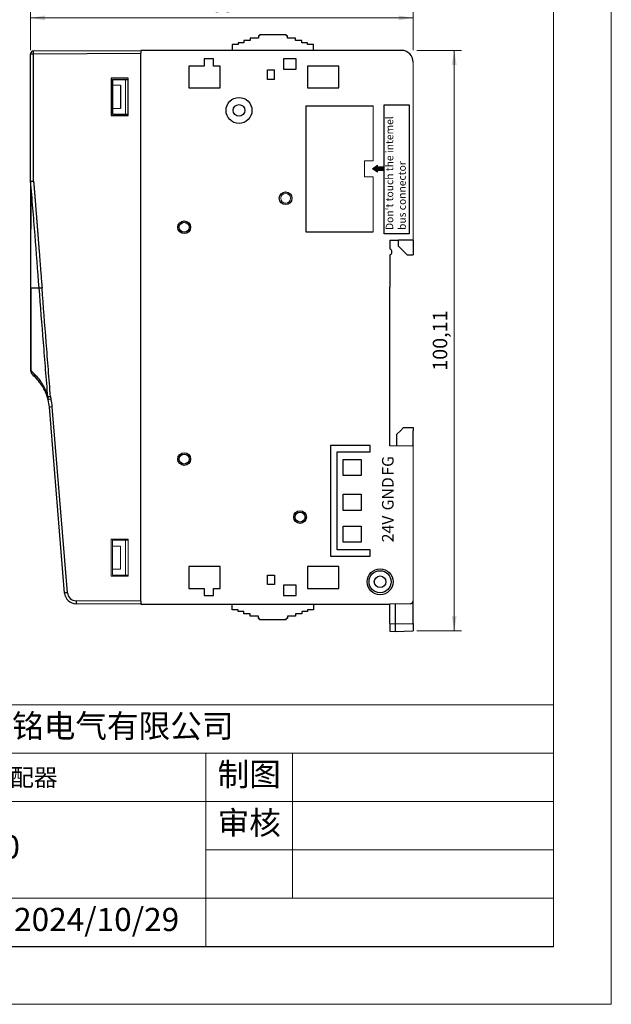
# Model space of a CAD drawing. Units: millimetres. Extents: x 1157 to 1454, y 3840 to 4100.
# Drawn here: x 1352 to 1454, y 3840 to 4010 of the extents above; entities that cross this region are included whole.
import ezdxf

# ---------------------------------------------------------------- set-up
doc = ezdxf.new("R2010")
doc.units = ezdxf.units.MM
doc.layers.get('0').update_dxf_attribs({"lineweight": 18})
for name, color, linetype, lineweight in [('DIM', 3, 'Continuous', 13), ('DWG', 7, 'Continuous', 30), ('尺寸线层', 3, 'Continuous', 18)]:
    doc.layers.add(name, color=color, linetype=linetype, lineweight=lineweight)
doc.styles.add('标准', font='txt', dxfattribs={"width": 0.8})
doc.dimstyles.get("Standard").update_dxf_attribs({"dimtxt": 0.18, "dimasz": 0.18, "dimexe": 0.18, "dimexo": 0.0625, "dimgap": 0.09, "dimtad": 0, "dimtih": 1, "dimtoh": 1, "dimdec": 4, "dimzin": 0, "dimdsep": 46, "dimtxsty": 'Standard', "dimcen": 0.09, "dimdle": 0.36, "dimadec": 0, "dimazin": 0, "dimtfac": 1, "dimtdec": 4, "dimtofl": 0, "dimtmove": 0, "dimatfit": 3, "dimfxl": 1, "dimtolj": 1, "dimarcsym": 0})

# ---------------------------------------------------------------- blocks, each defined once
blk = doc.blocks.new('*T3')
at = {"layer": 'DIM', "color": 0, "linetype": 'ByBlock', "lineweight": -2}
for p, q in [((0, 0), (165, 0)), ((0, 0), (0, -41.73)), ((165, 0), (165, -41.73)), ((0, -8.35), (165, -8.35)), ((15, -8.35), (15, -41.73)), ((105, -8.35), (105, -41.73)), ((120, -8.35), (120, -33.38)), ((0, -16.7), (165, -16.7)), ((105, -25.04), (165, -25.04)), ((0, -33.38), (165, -33.38)), ((52.33, -33.38), (52.33, -41.73)), ((67.33, -33.38), (67.33, -41.73)), ((0, -41.73), (165, -41.73))]:
    blk.add_line(p, q, dxfattribs=at)
at = {"layer": 'DIM', "color": 0, "attachment_point": 5}
for s, insert, char_height, width in [('深圳三铭电气有限公司', (82.5, -4.17), 4, 162), ('名称', (7.5, -12.52), 4, 12), ('制图', (112.5, -12.52), 4, 12), ('{\\fSimHei|b0|i0|c134|p2;PROFIBUS-DP适配器}', (60, -12.52), 3, 87), ('审核', (112.5, -20.87), 4, 12), ('型号', (7.5, -25.04), 4, 12), ('SM-PD100', (60, -25.04), 4, 87), ('比例', (7.5, -37.55), 4, 12), ('1:1', (33.67, -37.55), 4, 34.3333), ('时间', (59.83, -37.55), 4, 12), ('2024/10/29', (86.17, -37.55), 4, 34.6667)]:
    blk.add_mtext(s, dxfattribs=dict(at, insert=insert, char_height=char_height, width=width))
blk = doc.blocks.new('*X5')
at = {"layer": '尺寸线层'}
for points in [[(1353.63, 4010.16), (1356.13, 4010.57), (1356.13, 4009.74)], [(1419.63, 4010.16), (1417.13, 4010.57), (1417.13, 4009.74)]]:
    blk.add_hatch(color=0, dxfattribs=at).paths.add_polyline_path(points, flags=0)
at = {"layer": '尺寸线层', "color": 0, "linetype": 'Continuous'}
for p, q in [((1353.63, 4004.57), (1353.63, 4011.41)), ((1419.63, 4004.57), (1419.63, 4011.41))]:
    blk.add_line(p, q, dxfattribs=at)
at = {"layer": '尺寸线层', "color": 0}
blk.add_line((1353.63, 4010.16), (1419.63, 4010.16), dxfattribs=at)
at = {"layer": '尺寸线层', "color": 0, "insert": (1386.63, 4012.06), "char_height": 2.5, "width": 7.1875, "attachment_point": 5}
blk.add_mtext('66', dxfattribs=at)
blk = doc.blocks.new('*X6')
at = {"layer": '尺寸线层'}
for points in [[(1426.74, 4004.54), (1426.32, 4002.04), (1427.15, 4002.04)], [(1426.74, 3904.43), (1426.32, 3906.93), (1427.15, 3906.93)]]:
    blk.add_hatch(color=0, dxfattribs=at).paths.add_polyline_path(points, flags=0)
at = {"layer": '尺寸线层', "color": 0, "linetype": 'Continuous'}
for p, q in [((1420.26, 4004.54), (1427.99, 4004.54)), ((1420.26, 3904.43), (1427.99, 3904.43))]:
    blk.add_line(p, q, dxfattribs=at)
at = {"layer": '尺寸线层', "color": 0}
blk.add_line((1426.74, 3904.43), (1426.74, 4004.54), dxfattribs=at)
at = {"layer": '尺寸线层', "color": 0, "insert": (1424.61, 3954.49), "char_height": 2.5, "width": 19.314, "attachment_point": 5, "rotation": 90}
blk.add_mtext('100,11', dxfattribs=at)

msp = doc.modelspace()

# ---------------------------------------------------------------- hatches: boundary and pattern name
at = {"layer": 'DIM', "lineweight": 0}
msp.add_hatch(color=0, dxfattribs=at).paths.add_polyline_path([(1414.642, 3984.124), (1414.642, 3984.44), (1413.477, 3984.44), (1413.477, 3984.724), (1412.651, 3984.124), (1413.477, 3983.523), (1413.477, 3983.807), (1414.642, 3983.807)], flags=0)

# ---------------------------------------------------------------- linework, layer by layer
at = {"color": 0, "lineweight": 0}
msp.add_line((1415.634, 3936.315), (1419.634, 3936.315), dxfattribs=at)
for points in [[(1156.85, 4050), (1453.85, 4050), (1453.85, 3840), (1156.85, 3840)], [(1166.85, 4040), (1443.85, 4040), (1443.85, 3850), (1166.85, 3850)]]:
    msp.add_lwpolyline(points, close=True)
at = {"layer": 'DIM', "color": 0, "lineweight": -2}
msp.add_lwpolyline([(1414.642, 3995.164), (1418.953, 3995.164), (1418.953, 3972.882), (1414.642, 3972.882)], close=True, dxfattribs=at)
at = {"layer": 'DIM', "color": 0}
msp.add_lwpolyline([(1414.642, 3984.124), (1414.642, 3984.44), (1413.477, 3984.44), (1413.477, 3984.724), (1412.651, 3984.124), (1413.477, 3983.523), (1413.477, 3983.807), (1414.642, 3983.807)], close=True, dxfattribs=at)
at = {"layer": 'DWG', "linetype": 'Continuous', "lineweight": -2}
for p, q in [((1391.534, 4006.645), (1391.534, 4006.245)), ((1392.934, 4006.645), (1391.534, 4006.645)), ((1392.934, 4007.045), (1392.934, 4006.645)), ((1393.121, 4007.045), (1392.934, 4007.045)), ((1393.121, 4007.245), (1393.121, 4007.045)), ((1393.134, 4007.245), (1393.121, 4007.245)), ((1397.732, 4007.245), (1393.134, 4007.245)), ((1397.732, 4007.245), (1397.734, 4007.245)), ((1397.734, 4007.245), (1397.734, 4007.045)), ((1397.934, 4007.045), (1397.734, 4007.045)), ((1397.934, 4006.645), (1397.934, 4007.045)), ((1399.334, 4006.645), (1397.934, 4006.645)), ((1399.334, 4006.245), (1399.334, 4006.645)), ((1388.434, 4005.545), (1388.434, 4004.545)), ((1389.434, 4005.545), (1388.434, 4005.545)), ((1389.434, 4005.845), (1389.434, 4005.545)), ((1390.434, 4005.845), (1389.434, 4005.845)), ((1391.534, 4006.245), (1390.434, 4006.245)), ((1390.434, 4006.245), (1390.434, 4005.845)), ((1400.434, 4006.245), (1399.334, 4006.245)), ((1400.434, 4005.845), (1400.434, 4006.245)), ((1401.434, 4005.845), (1400.434, 4005.845)), ((1401.434, 4005.545), (1401.434, 4005.845)), ((1402.434, 4005.545), (1401.434, 4005.545)), ((1402.434, 4004.545), (1402.434, 4005.545)), ((1353.634, 4003.948), (1354.131, 4003.948)), ((1353.634, 3981.997), (1353.634, 4003.948)), ((1354.131, 4003.948), (1372.634, 4004.045)), ((1354.131, 3982.012), (1354.131, 4003.948)), ((1354.132, 4004.448), (1372.634, 4004.545)), ((1372.634, 4004.545), (1372.634, 4004.045)), ((1417.634, 4004.545), (1372.634, 4004.545)), ((1372.634, 3909.545), (1372.634, 4004.045)), ((1383.581, 4001.847), (1380.931, 4001.847)), ((1380.931, 4001.847), (1380.931, 3998.094)), ((1385.186, 4003.097), (1383.581, 4003.097)), ((1383.581, 4003.097), (1383.581, 4001.847)), ((1385.186, 4001.847), (1385.186, 4003.097)), ((1386.336, 4001.847), (1385.186, 4001.847)), ((1386.336, 3998.094), (1386.336, 4001.847)), ((1399.484, 4003.097), (1397.283, 4003.097)), ((1397.283, 4003.097), (1397.283, 4001.294)), ((1399.484, 4001.294), (1399.484, 4003.097)), ((1406.836, 4001.847), (1401.431, 4001.847)), ((1401.431, 4001.847), (1401.431, 3998.094)), ((1406.836, 3998.094), (1406.836, 4001.847)), ((1394.534, 3999.518), (1394.534, 4001.196)), ((1394.534, 4001.196), (1395.734, 4001.196)), ((1395.734, 3999.518), (1395.734, 4001.196)), ((1397.283, 4001.294), (1399.484, 4001.294)), ((1370.434, 3999.752), (1367.516, 3999.751)), ((1367.516, 3999.751), (1367.516, 3993.338)), ((1367.734, 3999.545), (1370.433, 3999.545)), ((1367.734, 3999.484), (1367.734, 3999.545)), ((1367.734, 3999.484), (1367.734, 3993.605)), ((1367.748, 3998.545), (1367.747, 3998.545)), ((1369.134, 3998.545), (1369.134, 3994.545)), ((1370.434, 3993.338), (1370.434, 3999.752)), ((1395.734, 3999.518), (1394.534, 3999.518)), ((1380.931, 3998.094), (1386.336, 3998.094)), ((1401.431, 3998.094), (1406.836, 3998.094)), ((1401.15, 3994.976), (1401.15, 3973.271)), ((1401.15, 3994.976), (1412.755, 3994.976)), ((1367.516, 3993.338), (1370.434, 3993.338)), ((1367.734, 3993.545), (1367.734, 3993.605)), ((1367.748, 3993.559), (1367.734, 3993.545)), ((1367.734, 3993.545), (1370.433, 3993.545)), ((1367.747, 3994.545), (1367.748, 3994.544)), ((1353.634, 3981.775), (1353.634, 3973.696)), ((1353.638, 3973.696), (1353.634, 3973.696)), ((1353.634, 3973.696), (1353.634, 3963.567)), ((1401.15, 3973.271), (1412.755, 3973.271)), ((1415.634, 3971.795), (1415.634, 3970.299)), ((1415.634, 3971.795), (1417.134, 3971.795)), ((1417.134, 3970.795), (1417.134, 3971.795)), ((1419.634, 3971.795), (1417.134, 3971.795)), ((1419.634, 3971.795), (1419.634, 3971.888)), ((1419.634, 3971.795), (1419.634, 3969.295)), ((1415.634, 3969.275), (1415.634, 3963.827)), ((1418.634, 3969.295), (1417.134, 3970.795)), ((1418.634, 3969.295), (1419.634, 3969.295)), ((1353.634, 3963.567), (1353.634, 3949.341)), ((1415.634, 3963.827), (1415.634, 3963.821)), ((1415.634, 3963.821), (1415.634, 3963.727)), ((1415.634, 3936.315), (1415.634, 3963.727)), ((1359.479, 3910.94), (1356.861, 3943.01)), ((1359.974, 3910.981), (1357.357, 3943.051)), ((1415.634, 3943.016), (1415.635, 3943.009)), ((1416.834, 3938.322), (1417.439, 3938.928)), ((1417.439, 3938.928), (1418.005, 3939.494)), ((1418.005, 3939.494), (1419.634, 3939.522)), ((1419.634, 3939.515), (1419.634, 3939.522)), ((1419.634, 3939.515), (1419.634, 3938.928)), ((1419.634, 3936.224), (1419.634, 3938.928)), ((1416.834, 3938.315), (1416.834, 3938.322)), ((1416.834, 3936.315), (1416.834, 3938.315)), ((1412.214, 3936.402), (1405.409, 3936.402)), ((1405.409, 3936.402), (1405.409, 3917.297)), ((1412.214, 3935.297), (1412.214, 3936.402)), ((1406.514, 3918.402), (1406.514, 3935.297)), ((1406.514, 3935.297), (1412.214, 3935.297)), ((1407.558, 3931.196), (1407.558, 3934.003)), ((1407.558, 3934.003), (1410.665, 3934.003)), ((1410.665, 3934.003), (1410.665, 3931.196)), ((1410.665, 3931.196), (1407.558, 3931.196)), ((1407.558, 3925.196), (1407.558, 3928.003)), ((1407.558, 3928.003), (1410.665, 3928.003)), ((1410.665, 3928.003), (1410.665, 3925.196)), ((1410.665, 3925.196), (1407.558, 3925.196)), ((1407.558, 3919.696), (1407.558, 3922.503)), ((1407.558, 3922.503), (1410.665, 3922.503)), ((1410.665, 3922.503), (1410.665, 3919.696)), ((1412.214, 3918.402), (1406.514, 3918.402)), ((1410.665, 3919.696), (1407.558, 3919.696)), ((1412.214, 3917.297), (1412.214, 3918.402)), ((1405.409, 3917.297), (1412.214, 3917.297)), ((1386.336, 3915.495), (1380.931, 3915.495)), ((1380.931, 3915.495), (1380.931, 3911.742)), ((1386.336, 3911.742), (1386.336, 3915.495)), ((1401.431, 3915.495), (1401.431, 3911.742)), ((1406.836, 3915.495), (1401.431, 3915.495)), ((1406.836, 3911.742), (1406.836, 3915.495)), ((1394.534, 3914.042), (1395.734, 3914.042)), ((1394.534, 3912.393), (1394.534, 3914.042)), ((1395.734, 3914.042), (1395.734, 3912.393)), ((1380.931, 3911.742), (1383.581, 3911.742)), ((1383.581, 3911.742), (1383.581, 3910.492)), ((1385.186, 3910.492), (1385.186, 3911.742)), ((1385.186, 3911.742), (1386.336, 3911.742)), ((1395.734, 3912.393), (1394.534, 3912.393)), ((1397.283, 3912.296), (1397.283, 3910.493)), ((1399.484, 3912.296), (1397.283, 3912.296)), ((1399.484, 3910.493), (1399.484, 3912.296)), ((1401.431, 3911.742), (1406.836, 3911.742)), ((1383.581, 3910.492), (1385.186, 3910.492)), ((1397.283, 3910.493), (1399.484, 3910.493)), ((1372.634, 3909.545), (1361.462, 3909.603)), ((1372.634, 3909.045), (1361.462, 3909.103)), ((1372.634, 3909.545), (1372.634, 3909.045)), ((1372.634, 3909.045), (1415.634, 3909.045)), ((1388.434, 3908.045), (1388.434, 3909.045)), ((1402.434, 3909.045), (1402.434, 3908.045)), ((1419.138, 3909.075), (1415.634, 3909.045)), ((1415.634, 3905.664), (1415.634, 3909.045)), ((1416.539, 3909.053), (1416.539, 3905.653)), ((1419.634, 3909.24), (1419.634, 3909.575)), ((1419.634, 3909.239), (1419.634, 3909.24)), ((1419.634, 3905.711), (1419.634, 3909.239)), ((1389.434, 3908.045), (1388.434, 3908.045)), ((1389.434, 3907.745), (1389.434, 3908.045)), ((1390.434, 3907.745), (1389.434, 3907.745)), ((1390.434, 3907.345), (1390.434, 3907.745)), ((1391.534, 3907.345), (1390.434, 3907.345)), ((1391.534, 3906.945), (1391.534, 3907.345)), ((1392.934, 3906.945), (1391.534, 3906.945)), ((1392.934, 3906.545), (1392.934, 3906.945)), ((1393.121, 3906.545), (1392.934, 3906.545)), ((1393.121, 3906.345), (1393.121, 3906.545)), ((1397.734, 3906.345), (1397.734, 3906.545)), ((1397.934, 3906.545), (1397.734, 3906.545)), ((1399.334, 3906.945), (1397.934, 3906.945)), ((1397.934, 3906.945), (1397.934, 3906.545)), ((1400.434, 3907.345), (1399.334, 3907.345)), ((1399.334, 3907.345), (1399.334, 3906.945)), ((1401.434, 3907.745), (1400.434, 3907.745)), ((1400.434, 3907.745), (1400.434, 3907.345)), ((1402.434, 3908.045), (1401.434, 3908.045)), ((1401.434, 3908.045), (1401.434, 3907.745)), ((1393.134, 3906.345), (1393.121, 3906.345)), ((1397.732, 3906.345), (1393.134, 3906.345)), ((1397.732, 3906.345), (1397.734, 3906.345)), ((1415.634, 3905.664), (1416.539, 3905.656)), ((1415.634, 3905.664), (1415.634, 3904.348)), ((1416.539, 3905.653), (1419.634, 3905.711)), ((1416.539, 3905.653), (1416.539, 3904.327)), ((1419.634, 3905.711), (1419.634, 3904.435)), ((1415.634, 3904.348), (1416.539, 3904.332)), ((1416.539, 3904.327), (1419.634, 3904.435))]:
    msp.add_line(p, q, dxfattribs=at)
at = {"layer": 'DWG', "linetype": 'Continuous', "lineweight": 0}
for p, q in [((1419.634, 4002.545), (1419.634, 3971.888)), ((1367.734, 3998.545), (1369.134, 3998.545)), ((1369.994, 3993.545), (1369.994, 3999.545)), ((1367.734, 3994.545), (1369.134, 3994.545)), ((1411.255, 3985.521), (1412.755, 3985.521)), ((1411.255, 3982.726), (1411.255, 3985.521)), ((1412.755, 3982.726), (1411.255, 3982.726)), ((1419.634, 3936.224), (1419.634, 3909.575)), ((1370.434, 3920.252), (1367.516, 3920.251)), ((1367.516, 3920.251), (1367.516, 3913.838)), ((1367.734, 3920.045), (1370.433, 3920.045)), ((1367.734, 3919.984), (1367.734, 3920.045)), ((1369.994, 3914.045), (1369.994, 3920.045)), ((1370.434, 3913.838), (1370.434, 3920.252)), ((1367.734, 3919.984), (1367.734, 3914.105)), ((1367.734, 3919.045), (1369.134, 3919.045)), ((1367.748, 3919.045), (1367.747, 3919.045)), ((1369.134, 3919.045), (1369.134, 3915.045)), ((1367.734, 3915.045), (1369.134, 3915.045)), ((1367.747, 3915.045), (1367.748, 3915.044)), ((1367.516, 3913.838), (1370.434, 3913.838)), ((1367.734, 3914.045), (1367.734, 3914.105)), ((1367.748, 3914.059), (1367.734, 3914.045)), ((1367.734, 3914.045), (1370.433, 3914.045))]:
    msp.add_line(p, q, dxfattribs=at)
at = {"layer": 'DWG', "color": 0, "linetype": 'Continuous', "lineweight": 0}
for p, q in [((1412.755, 3985.521), (1412.755, 3994.976)), ((1412.755, 3973.271), (1412.755, 3982.726))]:
    msp.add_line(p, q, dxfattribs=at)
at = {"layer": 'DWG', "linetype": 'Continuous', "lineweight": -2}
for centre, radius in [((1389.593, 3994.198), 2.237), ((1389.593, 3994.198), 1.001), ((1397.634, 3979.045), 1.101), ((1380.134, 3974.045), 1.101), ((1380.134, 3974.045), 0.85), ((1380.134, 3934.045), 1.101), ((1380.134, 3934.045), 0.85), ((1400.134, 3924.045), 1.101), ((1400.134, 3924.045), 0.85), ((1413.947, 3912.886), 2.237), ((1413.947, 3912.886), 1.902), ((1413.947, 3912.886), 1.001), ((1413.947, 3912.886), 1.001)]:
    msp.add_circle(centre, radius, dxfattribs=at)
at = {"layer": 'DWG', "linetype": 'Continuous', "lineweight": 0}
msp.add_circle((1397.634, 3979.045), 0.85, dxfattribs=at)
at = {"layer": 'DWG', "linetype": 'Continuous', "lineweight": -2}
for centre, radius, start, end in [((1354.134, 4003.948), 0.5, 90.3, 180), ((1417.634, 4002.545), 2, 0, 90), ((1415.441, 3969.787), 0.547, 290.56604, 69.43396), ((1354.634, 3949.341), 1, 180, 225.00001), ((1348.887, 3942.359), 8, 4.66686, 13.83549), ((1361.472, 3911.103), 2, 184.66659, 269.7), ((1361.47, 3911.103), 1.5, 184.6665, 269.7), ((1419.134, 3909.575), 0.5, 270.5, 360)]:
    msp.add_arc(centre, radius, start, end, dxfattribs=at)
for centre, major_axis, ratio, start_param, end_param in [((1354.634, 3949.341), (1, 0), 0.0189177, 3.1415927, 3.4787082), ((1354.634, 3949.341), (0.707, 0.707), 0.8948228, 2.3073382, 3.1415927), ((1355.251, 3948.723), (0.707, 0.707), 0.8777091, 2.3436497, 3.1415927), ((1357.069, 3944.802), (-0.498, -0.042), 0.0004385, 4.7176066, 5.9393924), ((1357.141, 3944.392), (0.485, 0.12), 0.0012521, 1.5758804, 3.1415927), ((1348.885, 3942.359), (8.5, 0), 1, 0.081452, 0.2414749), ((1357.359, 3943.051), (0.498, 0.041), 0.000426, 1.576015, 3.1415927), ((1359.977, 3910.981), (-0.498, -0.041), 0.000426, 4.7176076, 6.2831853), ((1361.464, 3909.603), (-0.003, -0.5), 0.0052359, 4.7124164, 6.2831853)]:
    msp.add_ellipse(centre, major_axis=major_axis, ratio=ratio, start_param=start_param, end_param=end_param, dxfattribs=at)
for points, degree, knots in [([(1354.131, 4003.948), (1354.131, 4004.028), (1354.13, 4004.159), (1354.13, 4004.297), (1354.13, 4004.369), (1354.13, 4004.414), (1354.13, 4004.437), (1354.131, 4004.445), (1354.131, 4004.447), (1354.131, 4004.448), (1354.131, 4004.448), (1354.131, 4004.448), (1354.131, 4004.448)], 3, [0, 0, 0, 0, 0.15250559, 0.2491762, 0.32235368, 0.3744741, 0.43713164, 0.46849818, 0.48418617, 0.49203076, 0.49991941, 0.50002992, 0.50002992, 0.50002992, 0.50002992]), ([(1353.634, 3981.997), (1353.634, 3981.997), (1353.644, 3981.997), (1353.681, 3981.999), (1353.709, 3981.999), (1353.779, 3982.002), (1353.822, 3982.003), (1353.917, 3982.006), (1353.97, 3982.008), (1354.054, 3982.01), (1354.083, 3982.011), (1354.119, 3982.012), (1354.125, 3982.012), (1354.131, 3982.012)], 3, [0, 0, 0, 0, 0.10745192, 0.10745192, 0.21490237, 0.21490237, 0.32237614, 0.32237614, 0.42989904, 0.42989904, 0.48601216, 0.48601216, 0.49761589, 0.49761589, 0.49761589, 0.49761589]), ([(1355.102, 3963.567), (1354.862, 3966.608), (1354.623, 3969.649), (1354.263, 3974.241), (1354.14, 3975.793), (1353.893, 3978.895), (1353.729, 3980.444), (1353.634, 3981.997)], 3, [0, 0, 0, 0, 9.1503178, 9.1503178, 13.8193642, 13.8193642, 18.4884106, 18.4884106, 18.4884106, 18.4884106]), ([(1353.634, 3981.987), (1353.634, 3981.981), (1353.634, 3981.97), (1353.634, 3981.941), (1353.634, 3981.903), (1353.634, 3981.856), (1353.634, 3981.801), (1353.634, 3981.737), (1353.634, 3981.664), (1353.634, 3981.561), (1353.634, 3981.426), (1353.634, 3981.255), (1353.634, 3981.002), (1353.634, 3980.599), (1353.634, 3979.949), (1353.634, 3979.059), (1353.635, 3977.694), (1353.636, 3975.955), (1353.637, 3974.52), (1353.638, 3973.766), (1353.638, 3973.696)], 3, [0, 0, 0, 0, 0.0566976, 0.1111657, 0.1655169, 0.2218782, 0.2821657, 0.3479549, 0.4204635, 0.5006018, 0.6542867, 0.8226849, 1.0058292, 1.4026225, 2.0166299, 2.9334567, 4.0383488, 6.0601065, 8.0818365, 8.2910347, 8.2910347, 8.2910347, 8.2910347]), ([(1354.131, 3982.012), (1354.143, 3981.813), (1354.151, 3981.721), (1354.154, 3981.676), (1354.177, 3981.431), (1354.199, 3981.193), (1354.229, 3980.85), (1354.266, 3980.424), (1354.326, 3979.688), (1354.394, 3978.856), (1354.512, 3977.362), (1354.666, 3975.426), (1354.878, 3972.711), (1355.053, 3970.471), (1355.591, 3963.567)], 2, [0, 0, 0, 0.2907645, 0.2907645, 0.5815291, 0.5815291, 1.1630581, 1.1630581, 2.3261162, 2.3261162, 4.6522325, 4.6522325, 9.304465, 9.304465, 18.503044, 18.503044, 18.503044]), ([(1353.652, 3963.567), (1353.77, 3963.567), (1354.003, 3963.567), (1354.369, 3963.567), (1354.737, 3963.567), (1354.98, 3963.567), (1355.102, 3963.567)], 3, [0, 0, 0, 0, 0.3672392, 0.7251105, 1.0876348, 1.4502279, 1.4502279, 1.4502279, 1.4502279]), ([(1353.652, 3963.567), (1353.656, 3961.195), (1353.661, 3958.823), (1353.668, 3955.265), (1353.671, 3954.079), (1353.676, 3952.3), (1353.677, 3951.707), (1353.681, 3950.817), (1353.682, 3950.521), (1353.684, 3950.076), (1353.685, 3949.928), (1353.687, 3949.631), (1353.688, 3949.483), (1353.69, 3949.335)], 3, [0, 0, 0, 0, 7.1161643, 7.1161643, 10.6742464, 10.6742464, 12.4532875, 12.4532875, 13.342808, 13.342808, 13.7875683, 13.7875683, 14.2323285, 14.2323285, 14.2323285, 14.2323285]), ([(1355.102, 3963.567), (1355.109, 3963.567), (1355.123, 3963.567), (1355.161, 3963.567), (1355.211, 3963.567), (1355.293, 3963.567), (1355.395, 3963.567), (1355.493, 3963.567), (1355.55, 3963.567), (1355.578, 3963.567), (1355.591, 3963.567)], 3, [0, 0, 0, 0, 0.06010397, 0.12222876, 0.18125134, 0.24459316, 0.36651446, 0.42770638, 0.46153134, 0.48893798, 0.48893798, 0.48893798, 0.48893798]), ([(1356.6, 3944.763), (1356.535, 3945.546), (1356.473, 3946.33), (1356.348, 3947.897), (1356.285, 3948.68), (1356.096, 3951.031), (1355.971, 3952.598), (1355.597, 3957.299), (1355.349, 3960.433), (1355.102, 3963.567)], 3, [0, 0, 0, 0, 2.3580103, 2.3580103, 4.7160205, 4.7160205, 9.432041, 9.432041, 18.8640821, 18.8640821, 18.8640821, 18.8640821]), ([(1357.067, 3944.802), (1357.001, 3945.584), (1356.94, 3946.366), (1356.817, 3947.929), (1356.755, 3948.711), (1356.57, 3951.057), (1356.447, 3952.62), (1356.079, 3957.312), (1355.834, 3960.439), (1355.591, 3963.567)], 3, [0, 0, 0, 0, 2.3528856, 2.3528856, 4.7057713, 4.7057713, 9.4115425, 9.4115425, 18.823085, 18.823085, 18.823085, 18.823085]), ([(1353.69, 3949.335), (1353.739, 3949.283), (1353.789, 3949.225), (1353.892, 3949.112), (1353.945, 3949.056), (1354.102, 3948.891), (1354.207, 3948.782), (1354.313, 3948.674)], 3, [0, 0, 0, 0, 0.22715949, 0.22715949, 0.45431897, 0.45431897, 0.90863795, 0.90863795, 0.90863795, 0.90863795]), ([(1353.926, 3948.634), (1354.024, 3948.537), (1354.128, 3948.433), (1354.335, 3948.225), (1354.44, 3948.121), (1354.544, 3948.016)], 3, [0, 0, 0, 0, 0.43682769, 0.43682769, 0.87365538, 0.87365538, 0.87365538, 0.87365538]), ([(1354.313, 3948.674), (1354.518, 3948.465), (1354.723, 3948.238), (1355.128, 3947.735), (1355.33, 3947.459), (1355.722, 3946.844), (1355.912, 3946.505), (1356.185, 3945.923), (1356.273, 3945.716), (1356.444, 3945.266), (1356.526, 3945.023), (1356.6, 3944.763)], 3, [0, 0, 0, 0, 1.1444496, 1.1444496, 2.2888992, 2.2888992, 3.4333488, 3.4333488, 4.0055736, 4.0055736, 4.5777984, 4.5777984, 4.5777984, 4.5777984]), ([(1356.655, 3944.273), (1356.589, 3944.54), (1356.515, 3944.785), (1356.355, 3945.239), (1356.272, 3945.444), (1356.017, 3946.012), (1355.84, 3946.332), (1355.477, 3946.908), (1355.291, 3947.163), (1354.919, 3947.623), (1354.731, 3947.829), (1354.544, 3948.016)], 3, [0, 0, 0, 0, 0.5438529, 0.5438529, 1.0877057, 1.0877057, 2.1754115, 2.1754115, 3.2631172, 3.2631172, 4.3508229, 4.3508229, 4.3508229, 4.3508229])]:
    msp.add_open_spline(points, degree=degree, knots=knots, dxfattribs=at)
for points, degree in [([(1353.634, 3981.997), (1353.634, 3981.997)], 1), ([(1353.648, 3965.824), (1353.644, 3968.448), (1353.64, 3971.072), (1353.638, 3973.696)], 3), ([(1353.652, 3963.567), (1353.65, 3964.319), (1353.649, 3965.072), (1353.648, 3965.824)], 3), ([(1356.6, 3944.763), (1356.595, 3944.596), (1356.616, 3944.433), (1356.655, 3944.273)], 3), ([(1357.067, 3944.802), (1357.082, 3944.62), (1357.138, 3944.392)], 2)]:
    msp.add_open_spline(points, degree=degree, dxfattribs=at)

# ---------------------------------------------------------------- block references
msp.add_blockref('*T3', (1278.85, 3891.667))

# ---------------------------------------------------------------- texts
at = {"layer": 'DIM', "color": 0, "lineweight": -2, "insert": (1414.909, 3973.571), "char_height": 1.3, "attachment_point": 1, "rotation": 90, "style": '标准'}
msp.add_mtext_dynamic_manual_height_columns("\\T1.1;Don't touch the intemel \\Pbus connector", width=51.33408, gutter_width=11, heights=[26.33], dxfattribs=at)
at = {"layer": 'DIM', "color": 3, "char_height": 2, "width": 7.9846, "attachment_point": 1, "rotation": 90, "style": '标准'}
for s, insert in [('\\T1.1;FG', (1414.274, 3931.196)), ('\\T1.1;GND', (1414.274, 3925.196)), ('\\T1.1;24V', (1414.274, 3919.696))]:
    msp.add_mtext(s, dxfattribs=dict(at, insert=insert))

# ---------------------------------------------------------------- dimensions: what is measured, and where the dimension line sits
at = {"layer": '尺寸线层'}
dim = msp.add_linear_dim(base=(1419.634, 4010.158), p1=(1353.634, 4003.948), p2=(1419.634, 4003.948), dimstyle='Standard', override={"dimtxt": 2.5, "dimasz": 2.5, "dimexe": 1.25, "dimexo": 0.625, "dimgap": 0.625, "dimtad": 1, "dimtih": 0, "dimtoh": 0, "dimdec": 2, "dimzin": 8, "dimdsep": 44, "dimsah": 1, "dimdle": 5, "dimtdec": 2, "dimtofl": 1, "dimtfill": 1, "dimtzin": 8, "dimarcsym": 1}, dxfattribs=at)
dim.commit()
dim.dimension.update_dxf_attribs({"geometry": '*X5', "text_midpoint": (1386.634, 4012.058)})
dim = msp.add_linear_dim(base=(1426.736, 4004.545), p1=(1419.634, 3904.435), p2=(1419.634, 4004.545), angle=90, dimstyle='Standard', override={"dimtxt": 2.5, "dimasz": 2.5, "dimexe": 1.25, "dimexo": 0.625, "dimgap": 0.625, "dimtad": 1, "dimtih": 0, "dimtoh": 0, "dimdec": 2, "dimzin": 8, "dimdsep": 44, "dimsah": 1, "dimdle": 5, "dimtdec": 2, "dimtofl": 1, "dimtfill": 1, "dimtzin": 8, "dimarcsym": 1}, dxfattribs=at)
dim.commit()
dim.dimension.update_dxf_attribs({"geometry": '*X6', "text_midpoint": (1424.609, 3954.49)})

doc.saveas('drawing.dxf')
